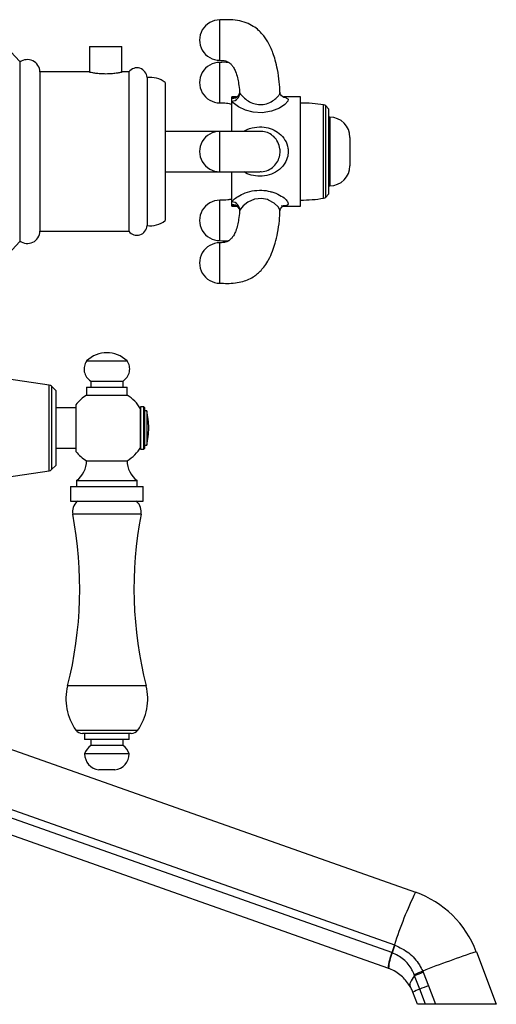
# Model space of a CAD drawing. Units: millimetres. Extents: x 5 to 995, y 5 to 995.
# Drawn here: x 780 to 804, y 367 to 416 of the extents above; entities that cross this region are included whole.
import ezdxf

# ---------------------------------------------------------------- set-up
doc = ezdxf.new("R2010")
doc.units = ezdxf.units.MM

msp = doc.modelspace()

# ---------------------------------------------------------------- linework, layer by layer
at = {"color": 7, "linetype": 'Continuous', "lineweight": 25}
for p, q in [((780.142, 414.095), (778.942, 415.395)), ((783.592, 414.845), (783.592, 413.581)), ((783.592, 414.845), (785.192, 414.845)), ((785.192, 413.581), (785.192, 414.845)), ((780.142, 414.095), (780.142, 405.195)), ((783.572, 413.585), (781.142, 413.585)), ((781.142, 413.585), (781.142, 405.705)), ((785.542, 413.585), (785.201, 413.585)), ((785.542, 413.585), (785.542, 405.705)), ((786.442, 413.305), (786.442, 405.985)), ((787.342, 413.065), (787.342, 406.225)), ((790.857, 412.345), (790.642, 412.345)), ((790.642, 412.273), (790.642, 412.345)), ((790.642, 412.135), (790.642, 412.273)), ((790.809, 412.328), (790.86, 412.334)), ((790.955, 412.413), (790.95, 412.407)), ((793.185, 412.335), (793.235, 412.332)), ((794.042, 412.345), (793.188, 412.345)), ((794.042, 406.945), (794.042, 412.345)), ((790.642, 410.648), (790.642, 412.135)), ((795.442, 411.745), (795.287, 411.899)), ((795.442, 407.545), (795.442, 411.745)), ((795.482, 411.345), (795.442, 411.345)), ((790.642, 410.645), (787.342, 410.645)), ((796.482, 410.345), (796.482, 409.645)), ((796.482, 409.645), (796.482, 408.945)), ((787.342, 408.645), (790.642, 408.645)), ((790.642, 407.154), (790.642, 408.645)), ((795.442, 407.945), (795.482, 407.945)), ((795.287, 407.391), (795.442, 407.545)), ((790.642, 407.017), (790.642, 407.154)), ((790.642, 406.945), (790.642, 407.017)), ((790.642, 406.945), (790.856, 406.945)), ((793.184, 406.945), (794.042, 406.945)), ((781.142, 405.705), (785.542, 405.705)), ((778.942, 403.895), (780.142, 405.195)), ((783.454, 399.285), (785.454, 399.285)), ((781.6, 398.083), (776.359, 398.865)), ((783.654, 398.285), (783.654, 397.985)), ((783.654, 398.285), (785.254, 398.285)), ((785.254, 397.985), (785.254, 398.285)), ((781.924, 397.815), (781.712, 398.027)), ((781.924, 397.815), (781.924, 394.115)), ((783.454, 397.985), (783.454, 397.585)), ((783.454, 397.985), (785.454, 397.985)), ((785.454, 397.585), (785.454, 397.985)), ((782.924, 397.108), (782.924, 394.807)), ((783.454, 397.585), (785.454, 397.585)), ((782.924, 396.965), (781.924, 396.965)), ((786.284, 397.015), (786.124, 397.015)), ((786.124, 397.015), (786.124, 394.915)), ((786.124, 395.024), (786.124, 396.918)), ((786.324, 396.975), (786.284, 397.015)), ((786.284, 395.965), (786.284, 397.015)), ((786.324, 396.975), (786.324, 395.965)), ((786.424, 396.815), (786.324, 396.815)), ((786.424, 396.815), (786.424, 395.115)), ((786.284, 394.915), (786.284, 395.965)), ((786.324, 395.965), (786.324, 394.955)), ((781.924, 394.965), (782.924, 394.965)), ((786.124, 394.915), (786.284, 394.915)), ((786.284, 394.915), (786.324, 394.955)), ((786.324, 395.115), (786.424, 395.115)), ((783.454, 394.345), (785.454, 394.345)), ((776.359, 393.065), (781.6, 393.847)), ((781.712, 393.903), (781.924, 394.115)), ((782.954, 393.365), (782.954, 393.065)), ((782.954, 393.365), (785.954, 393.365)), ((785.954, 393.065), (785.954, 393.365)), ((782.654, 393.065), (782.654, 392.345)), ((782.654, 393.065), (786.254, 393.065)), ((786.254, 392.345), (786.254, 393.065)), ((782.654, 392.345), (786.254, 392.345)), ((783, 392.345), (782.976, 392.321)), ((785.933, 392.321), (782.976, 392.321)), ((785.933, 392.321), (785.909, 392.345)), ((775.485, 381.559), (799.724, 372.989)), ((785.659, 380.845), (783.25, 380.845)), ((783.354, 380.845), (783.354, 380.545)), ((785.554, 380.545), (783.354, 380.545)), ((783.654, 380.545), (783.654, 380.245)), ((785.254, 380.245), (785.254, 380.545)), ((785.554, 380.545), (785.554, 380.845)), ((785.254, 380.245), (783.654, 380.245)), ((785.554, 379.845), (783.354, 379.845)), ((774.441, 378.952), (798.68, 370.382)), ((784.854, 379.045), (784.054, 379.045)), ((798.553, 370.003), (774.313, 378.573)), ((798.362, 369.228), (774.123, 377.798)), ((798.68, 370.382), (798.698, 370.375)), ((798.568, 369.997), (798.553, 370.003)), ((802.733, 370.049), (803.721, 367.445)), ((798.391, 369.218), (798.362, 369.228)), ((799.682, 368.851), (799.663, 368.902)), ((799.932, 368.193), (799.682, 368.851)), ((800.079, 369.089), (800.104, 369.029)), ((800.104, 369.029), (800.371, 368.363)), ((800.371, 368.363), (800.72, 367.445)), ((799.821, 367.445), (799.594, 368.042)), ((800.216, 367.445), (799.932, 368.193)), ((800.216, 367.445), (799.821, 367.445)), ((800.72, 367.445), (800.216, 367.445)), ((803.721, 367.445), (800.72, 367.445))]:
    msp.add_line(p, q, dxfattribs=at)
at = {"color": 8, "linetype": 'Continuous', "lineweight": 25}
for p, q in [((795.177, 407.334), (795.177, 411.956)), ((795.287, 407.391), (795.287, 411.899)), ((795.482, 411.345), (795.482, 409.645)), ((795.482, 409.645), (795.482, 407.945)), ((791.034, 406.735), (791.023, 406.684)), ((781.6, 393.847), (781.6, 398.083)), ((781.712, 398.027), (781.712, 393.903)), ((786.143, 391.695), (782.766, 391.695)), ((786.396, 383.205), (782.513, 383.205)), ((782.924, 381.013), (785.984, 381.013))]:
    msp.add_line(p, q, dxfattribs=at)
at = {"color": 8, "linetype": 'Continuous', "lineweight": 25, "flags": 128}
for points in [[(793.235, 412.332), (793.267, 412.331), (793.412, 412.26), (793.423, 412.229), (793.401, 412.134), (793.257, 411.972), (792.99, 411.795), (792.595, 411.637), (792.133, 411.562), (791.7, 411.587), (791.312, 411.689), (790.963, 411.855), (790.706, 412.052), (790.652, 412.118), (790.642, 412.135), (790.642, 412.135)], [(793.012, 406.717), (793.018, 406.758), (792.921, 406.913), (792.723, 407.092), (792.445, 407.246), (792.395, 407.264), (792.097, 407.322), (791.781, 407.289), (791.755, 407.281), (791.434, 407.135), (791.204, 406.955), (791.067, 406.794), (791.034, 406.735), (791.034, 406.735)]]:
    msp.add_lwpolyline(points, dxfattribs=at)
at = {"color": 7, "linetype": 'Continuous', "lineweight": 25, "flags": 128}
msp.add_lwpolyline([(799.682, 368.851), (799.611, 368.765), (799.552, 368.684), (799.506, 368.609), (799.471, 368.539), (799.45, 368.476), (799.441, 368.419), (799.444, 368.369), (799.461, 368.325)], dxfattribs=at)
at = {"color": 7, "linetype": 'Continuous', "lineweight": 25}
for centre, radius, start, end in [((790.042, 415.161), 1, 89.9002, 269.9545), ((780.522, 413.575), 0.62, 0.9091, 127.8089), ((785.942, 413.286), 0.5, 2.2342, 143.2028), ((790.042, 413.054), 1, 89.8407, 269.9181), ((786.607, 412.116), 1.2, 52.232, 97.9052), ((790.62, 412.549), 0.414, 272.9728, 0.8103), ((794.042, 404.795), 7.25, 80.9893, 90), ((795.146, 411.758), 0.2, 45, 80.9893), ((795.482, 410.345), 1, 0, 90), ((790.042, 409.645), 1, 90.0169, 270.026), ((795.482, 408.945), 1, 270, 360), ((795.146, 407.532), 0.2, 279.0107, 315), ((790.042, 406.236), 1, 89.8407, 269.9181), ((790.62, 406.741), 0.414, 359.211, 87.013), ((794.042, 414.495), 7.25, 270, 279.0107), ((785.942, 406.004), 0.5, 216.7972, 357.7658), ((786.607, 407.174), 1.2, 262.0948, 307.768), ((780.522, 405.715), 0.62, 232.1911, 359.0909), ((790.042, 404.129), 1, 89.9002, 269.9545), ((784.454, 398.235), 1.45, 46.3972, 133.6028), ((784.024, 398.879), 0.699, 144.5004, 238.1194), ((784.885, 398.879), 0.699, 301.8806, 35.4996), ((781.571, 397.885), 0.2, 45, 81.5167), ((784.4, 395.965), 1.876, 120.282, 142.233), ((784.508, 395.965), 1.876, 30.5113, 59.718), ((782.862, 395.965), 3.663, 0, 13.4197), ((782.862, 395.965), 3.663, 346.5803, 0), ((784.4, 395.965), 1.876, 218.1378, 239.718), ((784.508, 395.965), 1.876, 300.282, 329.8025), ((782.244, 394.345), 1.21, 305.9383, 0), ((786.665, 394.345), 1.21, 180, 234.0617), ((781.571, 394.045), 0.2, 278.4833, 315), ((783.427, 391.822), 0.673, 132.102, 190.8284), ((785.482, 391.822), 0.673, 349.1716, 47.898), ((763.546, 388.019), 19.568, 345.7584, 10.8284), ((805.363, 388.019), 19.568, 169.1716, 194.2416), ((785.083, 382.552), 2.652, 165.7584, 215.4968), ((783.825, 382.552), 2.652, 324.5032, 14.2416), ((783.25, 381.245), 0.4, 215.4968, 270), ((785.659, 381.245), 0.4, 270, 324.5032), ((784.112, 379.589), 0.8, 124.9201, 161.3401), ((784.796, 379.589), 0.8, 18.6599, 55.0799), ((784.157, 379.841), 0.802, 179.7002, 262.6717), ((784.752, 379.841), 0.802, 277.3283, 0.2998), ((816.458, 364.775), 18.641, 153.8539, 162.4951), ((798.058, 368.275), 5, 20.7797, 70.5288), ((807.832, 367.093), 9.725, 160.2344, 162.5916), ((807.882, 367.006), 9.783, 159.852, 162.1951), ((801.316, 368.912), 2.971, 158.4535, 173.8796), ((800.923, 369.052), 2.538, 158.1303, 176.2443), ((818.297, 322.899), 49.653, 108.2688, 111.5262), ((811.294, 343.566), 27.878, 113.7218, 114.6576), ((809.376, 346.416), 24.44, 112.2933, 113.3689), ((807.621, 349.057), 20.623, 110.5825, 111.8905), ((800.776, 365.846), 2.494, 109.7693, 118.276)]:
    msp.add_arc(centre, radius, start, end, dxfattribs=at)
at = {"color": 8, "linetype": 'Continuous', "lineweight": 25}
for centre, radius, start, end in [((790.661, 412.649), 0.377, 267.0306, 320.0514), ((790.662, 406.642), 0.376, 38.8314, 93.0284)]:
    msp.add_arc(centre, radius, start, end, dxfattribs=at)
at = {"color": 7, "linetype": 'Continuous', "lineweight": 25}
for points, knots in [([(793.018, 412.578), (793.009, 412.749), (792.99, 413.126), (792.91, 413.659), (792.801, 414.137), (792.683, 414.506), (792.557, 414.81), (792.391, 415.129), (792.192, 415.411), (791.947, 415.661), (791.688, 415.859), (791.338, 416.035), (790.913, 416.146), (790.471, 416.175), (790.179, 416.166), (790.042, 416.161)], [0, 0, 0, 0, 0.098198, 0.215256, 0.306214, 0.376744, 0.433924, 0.491405, 0.578514, 0.624959, 0.685431, 0.757861, 0.839331, 0.92465, 1, 1, 1, 1]), ([(790.042, 414.161), (790.135, 414.158), (790.309, 414.152), (790.51, 414.049), (790.635, 413.928), (790.736, 413.788), (790.837, 413.578), (790.919, 413.308), (790.98, 412.975), (791.011, 412.744), (791.017, 412.612), (791.017, 412.609)], [0, 0, 0, 0, 0.127906, 0.237016, 0.310852, 0.387482, 0.497618, 0.658351, 0.805819, 0.996923, 1, 1, 1, 1]), ([(790.474, 414.052), (790.471, 414.053), (790.326, 414.065), (790.182, 414.06), (790.042, 414.054)], [0, 0, 0, 0, 0.023483, 1, 1, 1, 1]), ([(783.572, 413.585), (783.581, 413.583), (783.598, 413.579), (783.736, 413.553), (783.941, 413.523), (784.2, 413.5), (784.479, 413.496), (784.745, 413.512), (784.974, 413.541), (785.135, 413.569), (785.214, 413.585), (785.204, 413.583), (785.201, 413.583)], [0, 0, 0, 0, 0.105811, 0.211569, 0.31871, 0.426893, 0.533533, 0.638439, 0.744126, 0.85187, 0.959785, 1, 1, 1, 1]), ([(790.95, 412.417), (790.937, 412.399), (790.903, 412.352), (790.855, 412.336), (790.858, 412.336), (790.858, 412.336)], [0, 0, 0, 0, 0.299222, 0.76877, 1, 1, 1, 1]), ([(791.016, 412.612), (791.017, 412.61), (791.022, 412.583), (791.012, 412.497), (790.967, 412.437), (790.946, 412.41)], [0, 0, 0, 0, 0.0331326, 0.5583488, 1, 1, 1, 1]), ([(793.187, 412.337), (793.187, 412.337), (793.189, 412.336), (793.133, 412.361), (793.054, 412.446), (793.022, 412.547), (793.025, 412.577), (793.025, 412.577)], [0, 0, 0, 0, 0.1208521, 0.3685019, 0.6805562, 0.9966603, 1, 1, 1, 1]), ([(790.042, 412.054), (790.157, 412.054), (790.322, 412.053), (790.504, 412.022), (790.598, 411.998), (790.63, 411.984), (790.642, 411.979)], [0, 0, 0, 0, 0.500574, 0.720449, 0.903396, 1, 1, 1, 1]), ([(792.034, 410.645), (792.02, 410.645), (791.995, 410.645), (791.846, 410.645), (791.619, 410.645), (791.324, 410.645), (790.982, 410.645), (790.635, 410.645), (790.321, 410.645), (790.128, 410.645), (790.042, 410.645)], [0, 0, 0, 0, 0.21364, 0.402533, 0.55258, 0.672387, 0.772018, 0.859577, 0.937212, 1, 1, 1, 1]), ([(792.031, 408.654), (792.056, 408.651), (792.194, 408.636), (792.449, 408.718), (792.723, 408.897), (792.918, 409.155), (793.015, 409.429), (793.029, 409.644), (793.01, 409.867), (792.929, 410.123), (792.73, 410.385), (792.472, 410.559), (792.23, 410.643), (792.081, 410.637), (792.034, 410.635)], [0, 0, 0, 0, 0.023286, 0.130627, 0.240876, 0.343823, 0.442232, 0.513907, 0.543508, 0.65237, 0.763539, 0.860733, 0.95602, 1, 1, 1, 1]), ([(790.042, 408.645), (790.108, 408.645), (790.261, 408.645), (790.517, 408.645), (790.82, 408.645), (791.154, 408.645), (791.409, 408.645), (791.594, 408.645), (791.749, 408.645), (791.89, 408.645), (791.997, 408.645), (792.019, 408.645), (792.03, 408.645)], [0, 0, 0, 0, 0.048616, 0.111211, 0.185839, 0.274085, 0.383911, 0.45158, 0.530795, 0.659002, 0.819431, 1, 1, 1, 1]), ([(790.642, 407.305), (790.629, 407.299), (790.574, 407.274), (790.383, 407.235), (790.178, 407.235), (790.042, 407.236)], [0, 0, 0, 0, 0.0949432, 0.3953463, 1, 1, 1, 1]), ([(790.858, 406.954), (790.856, 406.954), (790.85, 406.956), (790.892, 406.944), (790.932, 406.897), (790.951, 406.875)], [0, 0, 0, 0, 0.142352, 0.588901, 1, 1, 1, 1]), ([(790.944, 406.877), (790.964, 406.855), (791.012, 406.8), (791.022, 406.707), (791.017, 406.681), (791.017, 406.68)], [0, 0, 0, 0, 0.4003155, 0.9756812, 1, 1, 1, 1]), ([(793.03, 406.715), (793.033, 406.746), (793.04, 406.817), (793.115, 406.917), (793.185, 406.953), (793.186, 406.953), (793.186, 406.952)], [0, 0, 0, 0, 0.243991, 0.56487, 0.836107, 1, 1, 1, 1]), ([(790.042, 403.129), (790.163, 403.125), (790.42, 403.117), (790.803, 403.133), (791.166, 403.204), (791.484, 403.322), (791.725, 403.46), (791.922, 403.611), (792.097, 403.777), (792.285, 404.005), (792.482, 404.318), (792.654, 404.697), (792.798, 405.139), (792.913, 405.647), (792.992, 406.184), (793.011, 406.554), (793.019, 406.717)], [0, 0, 0, 0, 0.066888, 0.140882, 0.209932, 0.268698, 0.325924, 0.362459, 0.405414, 0.459015, 0.526388, 0.612042, 0.691975, 0.789, 0.907159, 1, 1, 1, 1]), ([(791.017, 406.685), (791.017, 406.68), (791.011, 406.547), (790.98, 406.319), (790.922, 405.997), (790.847, 405.742), (790.76, 405.549), (790.677, 405.415), (790.59, 405.313), (790.482, 405.227), (790.308, 405.14), (790.15, 405.133), (790.042, 405.129)], [0, 0, 0, 0, 0.006503, 0.194893, 0.337241, 0.488155, 0.587181, 0.651405, 0.725612, 0.784071, 0.851194, 1, 1, 1, 1]), ([(790.042, 405.236), (790.182, 405.231), (790.331, 405.225), (790.482, 405.239), (790.491, 405.239)], [0, 0, 0, 0, 0.937833, 1, 1, 1, 1]), ([(798.698, 370.375), (798.939, 370.261), (799.421, 370.031), (799.856, 369.529), (800.027, 369.19), (800.079, 369.089)], [0, 0, 0, 0, 0.411142, 0.822703, 1, 1, 1, 1]), ([(799.663, 368.902), (799.626, 368.988), (799.504, 369.273), (799.162, 369.706), (798.767, 369.9), (798.568, 369.997)], [0, 0, 0, 0, 0.176375, 0.587326, 1, 1, 1, 1]), ([(799.461, 368.325), (799.346, 368.492), (799.114, 368.829), (798.69, 369.105), (798.435, 369.202), (798.391, 369.218)], [0, 0, 0, 0, 0.447895, 0.905076, 1, 1, 1, 1]), ([(799.594, 368.042), (799.568, 368.106), (799.526, 368.208), (799.479, 368.293), (799.461, 368.325)], [0, 0, 0, 0, 0.622886, 1, 1, 1, 1])]:
    msp.add_open_spline(points, degree=3, knots=knots, dxfattribs=at)
at = {"color": 8, "linetype": 'Continuous', "lineweight": 25}
for points, knots in [([(790.042, 414.852), (790.042, 414.981), (790.042, 415.239), (790.042, 415.628), (790.042, 415.938), (790.042, 416.134), (790.042, 416.144), (790.042, 416.149)], [0, 0, 0, 0, 0.208412, 0.416824, 0.625236, 0.833648, 1, 1, 1, 1]), ([(790.042, 414.174), (790.042, 414.17), (790.042, 414.146), (790.042, 414.256), (790.042, 414.491), (790.042, 414.732), (790.042, 414.852)], [0, 0, 0, 0, 0.066014, 0.377343, 0.688671, 1, 1, 1, 1]), ([(790.042, 413.863), (790.042, 413.933), (790.042, 414.045), (790.042, 414.038), (790.042, 414.036)], [0, 0, 0, 0, 0.624598, 1, 1, 1, 1]), ([(790.042, 412.072), (790.042, 412.068), (790.042, 412.053), (790.042, 412.186), (790.042, 412.449), (790.042, 412.815), (790.042, 413.213), (790.042, 413.596), (790.042, 413.774), (790.042, 413.863)], [0, 0, 0, 0, 0.059053, 0.215878, 0.372702, 0.529527, 0.686351, 0.843176, 1, 1, 1, 1]), ([(790.642, 412.273), (790.663, 412.29), (790.696, 412.319), (790.778, 412.325), (790.809, 412.328)], [0, 0, 0, 0, 0.624722, 1, 1, 1, 1]), ([(791.018, 412.61), (791.018, 412.609), (791.014, 412.596), (791.024, 412.575), (791.034, 412.555)], [0, 0, 0, 0, 0.061262, 1, 1, 1, 1]), ([(791.034, 412.555), (791.036, 412.549), (791.048, 412.525), (791.101, 412.439), (791.247, 412.282), (791.499, 412.104), (791.79, 411.984), (792.118, 411.95), (792.448, 412.028), (792.724, 412.186), (792.917, 412.36), (793.016, 412.499), (793.021, 412.556), (793.022, 412.578)], [0, 0, 0, 0, 0.012004, 0.055929, 0.178226, 0.291331, 0.392949, 0.494791, 0.607176, 0.722608, 0.830394, 0.933428, 1, 1, 1, 1]), ([(791.247, 410.645), (791.263, 410.658), (791.408, 410.77), (791.753, 410.856), (792.216, 410.877), (792.641, 410.765), (793.004, 410.55), (793.287, 410.231), (793.403, 409.917), (793.431, 409.643), (793.41, 409.38), (793.271, 409.042), (792.992, 408.728), (792.602, 408.504), (792.147, 408.406), (791.705, 408.447), (791.399, 408.532), (791.27, 408.629), (791.249, 408.645)], [0, 0, 0, 0, 0.010916, 0.096984, 0.177129, 0.249482, 0.321462, 0.39736, 0.471237, 0.491088, 0.539236, 0.606134, 0.677731, 0.757901, 0.839786, 0.914474, 0.98636, 1, 1, 1, 1]), ([(790.042, 408.645), (790.042, 408.66), (790.042, 408.69), (790.042, 408.921), (790.042, 409.252), (790.042, 409.645), (790.042, 410.038), (790.042, 410.369), (790.042, 410.6), (790.042, 410.63), (790.042, 410.645)], [0, 0, 0, 0, 0.125069, 0.250137, 0.375206, 0.500274, 0.625343, 0.750411, 0.87548, 1, 1, 1, 1]), ([(790.642, 407.154), (790.656, 407.175), (790.702, 407.245), (790.874, 407.39), (791.198, 407.57), (791.631, 407.71), (792.104, 407.747), (792.43, 407.698), (792.729, 407.617), (793.01, 407.499), (793.298, 407.301), (793.44, 407.122), (793.418, 407.003), (793.29, 406.952), (793.142, 406.95), (793.084, 406.95)], [0, 0, 0, 0, 0.033241, 0.112274, 0.202476, 0.305054, 0.404717, 0.493491, 0.509153, 0.605391, 0.697405, 0.78611, 0.867516, 0.948273, 1, 1, 1, 1]), ([(790.042, 405.254), (790.042, 405.252), (790.042, 405.247), (790.042, 405.41), (790.042, 405.699), (790.042, 406.076), (790.042, 406.475), (790.042, 406.841), (790.042, 407.104), (790.042, 407.237), (790.042, 407.222), (790.042, 407.218)], [0, 0, 0, 0, 0.075413, 0.201089, 0.326765, 0.452441, 0.578117, 0.703793, 0.829469, 0.955145, 1, 1, 1, 1]), ([(790.857, 406.959), (790.796, 406.963), (790.697, 406.97), (790.657, 407.004), (790.642, 407.017)], [0, 0, 0, 0, 0.613118, 1, 1, 1, 1]), ([(790.042, 403.141), (790.042, 403.146), (790.042, 403.157), (790.042, 403.352), (790.042, 403.662), (790.042, 404.049), (790.042, 404.445), (790.042, 404.797), (790.042, 405.035), (790.042, 405.144), (790.042, 405.12), (790.042, 405.116)], [0, 0, 0, 0, 0.099099, 0.223886, 0.348673, 0.47346, 0.598247, 0.723034, 0.847821, 0.972608, 1, 1, 1, 1])]:
    msp.add_open_spline(points, degree=3, knots=knots, dxfattribs=at)

doc.saveas('drawing.dxf')
